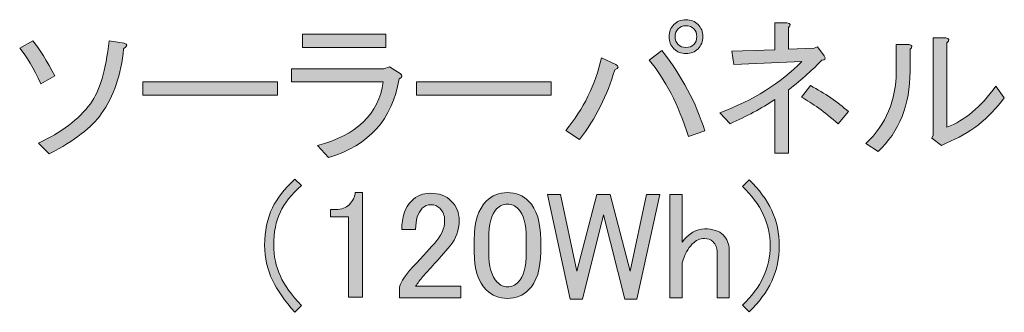
# Model space of a CAD drawing. Units: inches. Extents: x -3 to 213, y -300 to 3.
# Drawn here: x 89 to 116, y -63 to -55 of the extents above; entities that cross this region are included whole.
import ezdxf

# ---------------------------------------------------------------- set-up
doc = ezdxf.new("R2010")
doc.units = ezdxf.units.IN
doc.header["$MEASUREMENT"] = 0
doc.layers.add('_U+30EC_U+30A4_U+30E4_U+30FC 1', color=7, linetype='Continuous')

# ---------------------------------------------------------------- blocks, each defined once
blk = doc.blocks.new('block 172')
at = {"layer": '_U+30EC_U+30A4_U+30E4_U+30FC 1'}
h = blk.add_hatch(color=29, dxfattribs=at)
h.dxf.hatch_style = 2
edge = h.paths.add_edge_path()
edge.add_spline(control_points=[(105.006, -56.057), (105.094, -56.113), (105.083, -56.162), (104.973, -56.206), (104.774, -56.901), (104.455, -57.535), (104.014, -58.108), (104.014, -58.108), (103.633, -57.86), (103.633, -57.86), (104.119, -57.276), (104.444, -56.614), (104.609, -55.875), (104.609, -55.875), (105.006, -56.057), (105.006, -56.057)], knot_values=[0, 0, 0, 0, 1, 1, 1, 2, 2, 2, 3, 3, 3, 4, 4, 4, 5, 5, 5, 5], degree=3, periodic=1)
edge = h.paths.add_edge_path()
edge.add_spline(control_points=[(106.263, -55.677), (106.814, -56.372), (107.205, -57.105), (107.437, -57.876), (107.437, -57.876), (106.99, -58.025), (106.99, -58.025), (106.715, -57.154), (106.356, -56.46), (105.915, -55.942), (105.915, -55.942), (106.263, -55.677), (106.263, -55.677)], knot_values=[0, 0, 0, 0, 1, 1, 1, 2, 2, 2, 3, 3, 3, 4, 4, 4, 4], degree=3, periodic=1)
edge = h.paths.add_edge_path()
edge.add_spline(control_points=[(106.593, -55.627), (106.505, -55.539), (106.461, -55.429), (106.461, -55.297), (106.461, -55.164), (106.505, -55.054), (106.593, -54.966), (106.682, -54.878), (106.792, -54.834), (106.924, -54.834), (107.056, -54.834), (107.167, -54.878), (107.255, -54.966), (107.343, -55.054), (107.387, -55.164), (107.387, -55.297), (107.387, -55.429), (107.343, -55.539), (107.255, -55.627), (107.167, -55.716), (107.056, -55.76), (106.924, -55.76), (106.792, -55.76), (106.682, -55.716), (106.593, -55.627)], knot_values=[0, 0, 0, 0, 1, 1, 1, 2, 2, 2, 3, 3, 3, 4, 4, 4, 5, 5, 5, 6, 6, 6, 7, 7, 7, 8, 8, 8, 8], degree=3, periodic=1)
edge = h.paths.add_edge_path()
edge.add_spline(control_points=[(107.139, -55.512), (107.194, -55.457), (107.222, -55.385), (107.222, -55.297), (107.222, -55.209), (107.194, -55.137), (107.139, -55.082), (107.084, -55.027), (107.012, -54.999), (106.924, -54.999), (106.836, -54.999), (106.764, -55.027), (106.709, -55.082), (106.654, -55.137), (106.626, -55.209), (106.626, -55.297), (106.626, -55.385), (106.654, -55.457), (106.709, -55.512), (106.764, -55.567), (106.836, -55.594), (106.924, -55.594), (107.012, -55.594), (107.084, -55.567), (107.139, -55.512)], knot_values=[0, 0, 0, 0, 1, 1, 1, 2, 2, 2, 3, 3, 3, 4, 4, 4, 5, 5, 5, 6, 6, 6, 7, 7, 7, 8, 8, 8, 8], degree=3, periodic=1)
h = blk.add_hatch(color=29, dxfattribs=at)
h.dxf.hatch_style = 2
edge = h.paths.add_edge_path()
edge.add_spline(control_points=[(110.43, -55.611), (110.43, -55.611), (110.529, -55.578), (110.529, -55.578), (110.529, -55.578), (110.711, -55.826), (110.711, -55.826), (110.755, -55.903), (110.733, -55.942), (110.645, -55.942), (110.413, -56.184), (110.11, -56.454), (109.735, -56.752), (109.735, -56.752), (109.735, -58.488), (109.735, -58.488), (109.735, -58.488), (109.355, -58.488), (109.355, -58.488), (109.355, -58.488), (109.355, -57.017), (109.355, -57.017), (108.991, -57.259), (108.583, -57.48), (108.131, -57.678), (108.131, -57.678), (107.85, -57.38), (107.85, -57.38), (108.765, -57.039), (109.515, -56.57), (110.099, -55.975), (110.099, -55.975), (108.23, -56.057), (108.23, -56.057), (108.23, -56.057), (108.181, -55.694), (108.181, -55.694), (108.181, -55.694), (109.355, -55.661), (109.355, -55.661), (109.355, -55.661), (109.355, -54.916), (109.355, -54.916), (109.355, -54.916), (109.686, -54.916), (109.686, -54.916), (109.785, -54.939), (109.801, -54.983), (109.735, -55.049), (109.735, -55.049), (109.735, -55.644), (109.735, -55.644), (109.735, -55.644), (110.43, -55.611), (110.43, -55.611)], knot_values=[0, 0, 0, 0, 1, 1, 1, 2, 2, 2, 3, 3, 3, 4, 4, 4, 5, 5, 5, 6, 6, 6, 7, 7, 7, 8, 8, 8, 9, 9, 9, 10, 10, 10, 11, 11, 11, 12, 12, 12, 13, 13, 13, 14, 14, 14, 15, 15, 15, 16, 16, 16, 17, 17, 17, 18, 18, 18, 18], degree=3, periodic=1)
edge = h.paths.add_edge_path()
edge.add_spline(control_points=[(110.083, -56.95), (110.083, -56.95), (110.331, -56.636), (110.331, -56.636), (110.727, -56.846), (111.075, -57.083), (111.372, -57.347), (111.372, -57.347), (111.091, -57.678), (111.091, -57.678), (110.716, -57.358), (110.38, -57.116), (110.083, -56.95)], knot_values=[0, 0, 0, 0, 1, 1, 1, 2, 2, 2, 3, 3, 3, 4, 4, 4, 4], degree=3, periodic=1)
h = blk.add_hatch(color=29, dxfattribs=at)
h.dxf.hatch_style = 2
edge = h.paths.add_edge_path()
edge.add_spline(control_points=[(96.837, -58.273), (97.906, -57.998), (98.507, -57.419), (98.639, -56.537), (98.639, -56.537), (96.126, -56.537), (96.126, -56.537), (96.126, -56.537), (96.126, -56.173), (96.126, -56.173), (96.126, -56.173), (98.656, -56.173), (98.656, -56.173), (98.656, -56.173), (98.805, -56.124), (98.805, -56.124), (98.805, -56.124), (99.102, -56.305), (99.102, -56.305), (99.169, -56.361), (99.158, -56.41), (99.069, -56.454), (98.893, -57.557), (98.248, -58.273), (97.135, -58.604), (97.135, -58.604), (96.837, -58.273), (96.837, -58.273)], knot_values=[0, 0, 0, 0, 1, 1, 1, 2, 2, 2, 3, 3, 3, 4, 4, 4, 5, 5, 5, 6, 6, 6, 7, 7, 7, 8, 8, 8, 9, 9, 9, 9], degree=3, periodic=1)
h.paths.add_polyline_path([(98.706, -55.594), (96.424, -55.594), (96.424, -55.231), (98.706, -55.231)])
h = blk.add_hatch(color=29, dxfattribs=at)
h.dxf.hatch_style = 2
edge = h.paths.add_edge_path()
edge.add_spline(control_points=[(88.685, -55.611), (88.685, -55.611), (89.048, -55.412), (89.048, -55.412), (89.236, -55.644), (89.434, -55.964), (89.644, -56.372), (89.644, -56.372), (89.263, -56.587), (89.263, -56.587), (89.065, -56.157), (88.872, -55.832), (88.685, -55.611)], knot_values=[0, 0, 0, 0, 1, 1, 1, 2, 2, 2, 3, 3, 3, 4, 4, 4, 4], degree=3, periodic=1)
edge = h.paths.add_edge_path()
edge.add_spline(control_points=[(91.132, -55.412), (91.132, -55.412), (91.545, -55.479), (91.545, -55.479), (91.645, -55.501), (91.639, -55.55), (91.529, -55.627), (91.463, -56.333), (91.259, -56.928), (90.917, -57.413), (90.663, -57.777), (90.189, -58.141), (89.495, -58.505), (89.495, -58.505), (89.197, -58.207), (89.197, -58.207), (89.826, -57.92), (90.299, -57.562), (90.619, -57.132), (90.873, -56.791), (91.044, -56.217), (91.132, -55.412)], knot_values=[0, 0, 0, 0, 1, 1, 1, 2, 2, 2, 3, 3, 3, 4, 4, 4, 5, 5, 5, 6, 6, 6, 7, 7, 7, 7], degree=3, periodic=1)
h = blk.add_hatch(color=29, dxfattribs=at)
h.dxf.hatch_style = 2
edge = h.paths.add_edge_path()
edge.add_spline(control_points=[(111.852, -58.224), (112.403, -57.694), (112.679, -57.039), (112.679, -56.256), (112.679, -56.256), (112.679, -55.512), (112.679, -55.512), (112.679, -55.512), (113.026, -55.512), (113.026, -55.512), (113.125, -55.534), (113.136, -55.578), (113.059, -55.644), (113.059, -55.644), (113.059, -56.239), (113.059, -56.239), (113.059, -57.165), (112.767, -57.899), (112.183, -58.439), (112.183, -58.439), (111.852, -58.224), (111.852, -58.224)], knot_values=[0, 0, 0, 0, 1, 1, 1, 2, 2, 2, 3, 3, 3, 4, 4, 4, 5, 5, 5, 6, 6, 6, 7, 7, 7, 7], degree=3, periodic=1)
edge = h.paths.add_edge_path()
edge.add_spline(control_points=[(114.068, -57.777), (114.553, -57.59), (114.999, -57.215), (115.407, -56.653), (115.407, -56.653), (115.639, -56.967), (115.639, -56.967), (115.22, -57.54), (114.691, -57.954), (114.051, -58.207), (114.051, -58.207), (113.919, -58.273), (113.919, -58.273), (113.919, -58.273), (113.654, -58.075), (113.654, -58.075), (113.654, -58.075), (113.687, -57.992), (113.687, -57.992), (113.687, -57.992), (113.687, -55.33), (113.687, -55.33), (113.687, -55.33), (114.035, -55.33), (114.035, -55.33), (114.134, -55.352), (114.145, -55.396), (114.068, -55.462), (114.068, -55.462), (114.068, -57.777), (114.068, -57.777)], knot_values=[0, 0, 0, 0, 1, 1, 1, 2, 2, 2, 3, 3, 3, 4, 4, 4, 5, 5, 5, 6, 6, 6, 7, 7, 7, 8, 8, 8, 9, 9, 9, 10, 10, 10, 10], degree=3, periodic=1)
h = blk.add_hatch(color=29, dxfattribs=at)
h.dxf.hatch_style = 2
h.paths.add_polyline_path([(92.058, -56.901), (92.058, -56.537), (95.746, -56.537), (95.746, -56.901)])
h = blk.add_hatch(color=29, dxfattribs=at)
h.dxf.hatch_style = 2
h.paths.add_polyline_path([(99.549, -56.901), (99.549, -56.537), (103.237, -56.537), (103.237, -56.901)])
h = blk.add_hatch(color=29, dxfattribs=at)
h.dxf.hatch_style = 2
edge = h.paths.add_edge_path()
edge.add_spline(control_points=[(96.217, -59.199), (96.217, -59.199), (96.399, -59.365), (96.399, -59.365), (96.123, -59.618), (95.93, -59.861), (95.82, -60.092), (95.699, -60.346), (95.638, -60.649), (95.638, -61.002), (95.638, -61.299), (95.699, -61.581), (95.82, -61.845), (95.93, -62.088), (96.123, -62.358), (96.399, -62.655), (96.399, -62.655), (96.217, -62.837), (96.217, -62.837), (95.941, -62.529), (95.737, -62.237), (95.605, -61.961), (95.462, -61.663), (95.39, -61.344), (95.39, -61.002), (95.39, -60.616), (95.462, -60.274), (95.605, -59.977), (95.726, -59.723), (95.93, -59.464), (96.217, -59.199)], knot_values=[0, 0, 0, 0, 1, 1, 1, 2, 2, 2, 3, 3, 3, 4, 4, 4, 5, 5, 5, 6, 6, 6, 7, 7, 7, 8, 8, 8, 9, 9, 9, 10, 10, 10, 10], degree=3, periodic=1)
h = blk.add_hatch(color=29, dxfattribs=at)
h.dxf.hatch_style = 2
edge = h.paths.add_edge_path()
edge.add_spline(control_points=[(108.47, -59.398), (108.47, -59.398), (108.652, -59.216), (108.652, -59.216), (109.203, -59.734), (109.479, -60.335), (109.479, -61.018), (109.479, -61.702), (109.203, -62.303), (108.652, -62.821), (108.652, -62.821), (108.47, -62.639), (108.47, -62.639), (108.977, -62.165), (109.231, -61.625), (109.231, -61.018), (109.231, -60.412), (108.977, -59.872), (108.47, -59.398)], knot_values=[0, 0, 0, 0, 1, 1, 1, 2, 2, 2, 3, 3, 3, 4, 4, 4, 5, 5, 5, 6, 6, 6, 6], degree=3, periodic=1)
h = blk.add_hatch(color=29, dxfattribs=at)
h.dxf.hatch_style = 2
edge = h.paths.add_edge_path()
edge.add_spline(control_points=[(97.871, -59.563), (97.871, -59.563), (98.069, -59.563), (98.069, -59.563), (98.069, -59.563), (98.069, -62.424), (98.069, -62.424), (98.069, -62.424), (97.689, -62.424), (97.689, -62.424), (97.689, -62.424), (97.689, -60.225), (97.689, -60.225), (97.689, -60.225), (97.193, -60.225), (97.193, -60.225), (97.193, -60.225), (97.193, -60.026), (97.193, -60.026), (97.193, -60.026), (97.341, -60.026), (97.341, -60.026), (97.496, -60.026), (97.617, -59.982), (97.705, -59.894), (97.804, -59.795), (97.859, -59.685), (97.871, -59.563)], knot_values=[0, 0, 0, 0, 1, 1, 1, 2, 2, 2, 3, 3, 3, 4, 4, 4, 5, 5, 5, 6, 6, 6, 7, 7, 7, 8, 8, 8, 9, 9, 9, 9], degree=3, periodic=1)
h = blk.add_hatch(color=29, dxfattribs=at)
h.dxf.hatch_style = 2
edge = h.paths.add_edge_path()
edge.add_spline(control_points=[(101.128, -60.853), (101.128, -60.368), (101.238, -60.015), (101.459, -59.795), (101.613, -59.64), (101.806, -59.563), (102.038, -59.563), (102.269, -59.563), (102.462, -59.64), (102.616, -59.795), (102.837, -60.015), (102.947, -60.368), (102.947, -60.853), (102.947, -60.853), (102.947, -61.184), (102.947, -61.184), (102.947, -61.658), (102.837, -62.005), (102.616, -62.225), (102.462, -62.38), (102.269, -62.457), (102.038, -62.457), (101.806, -62.457), (101.613, -62.38), (101.459, -62.225), (101.238, -62.005), (101.128, -61.658), (101.128, -61.184), (101.128, -61.184), (101.128, -60.853), (101.128, -60.853)], knot_values=[0, 0, 0, 0, 1, 1, 1, 2, 2, 2, 3, 3, 3, 4, 4, 4, 5, 5, 5, 6, 6, 6, 7, 7, 7, 8, 8, 8, 9, 9, 9, 10, 10, 10, 10], degree=3, periodic=1)
edge = h.paths.add_edge_path()
edge.add_spline(control_points=[(101.74, -60.01), (101.597, -60.153), (101.525, -60.423), (101.525, -60.82), (101.525, -60.82), (101.525, -61.2), (101.525, -61.2), (101.525, -61.586), (101.602, -61.856), (101.757, -62.011), (101.845, -62.099), (101.938, -62.143), (102.038, -62.143), (102.148, -62.143), (102.247, -62.099), (102.335, -62.011), (102.478, -61.867), (102.55, -61.597), (102.55, -61.2), (102.55, -61.2), (102.55, -60.82), (102.55, -60.82), (102.55, -60.423), (102.478, -60.153), (102.335, -60.01), (102.247, -59.921), (102.148, -59.877), (102.038, -59.877), (101.927, -59.877), (101.828, -59.921), (101.74, -60.01)], knot_values=[0, 0, 0, 0, 1, 1, 1, 2, 2, 2, 3, 3, 3, 4, 4, 4, 5, 5, 5, 6, 6, 6, 7, 7, 7, 8, 8, 8, 9, 9, 9, 10, 10, 10, 10], degree=3, periodic=1)
h = blk.add_hatch(color=29, dxfattribs=at)
h.dxf.hatch_style = 2
edge = h.paths.add_edge_path()
edge.add_spline(control_points=[(99.144, -60.572), (99.144, -60.23), (99.232, -59.971), (99.408, -59.795), (99.552, -59.651), (99.723, -59.58), (99.921, -59.58), (100.163, -59.58), (100.356, -59.651), (100.5, -59.795), (100.643, -59.938), (100.715, -60.115), (100.715, -60.324), (100.715, -60.588), (100.632, -60.82), (100.467, -61.018), (100.312, -61.206), (100.153, -61.388), (99.987, -61.564), (99.899, -61.663), (99.811, -61.762), (99.723, -61.862), (99.645, -61.95), (99.579, -62.038), (99.524, -62.126), (99.524, -62.126), (100.764, -62.126), (100.764, -62.126), (100.764, -62.126), (100.764, -62.44), (100.764, -62.44), (100.764, -62.44), (99.078, -62.44), (99.078, -62.44), (99.078, -62.44), (99.078, -62.159), (99.078, -62.159), (99.1, -62.049), (99.193, -61.895), (99.359, -61.696), (99.634, -61.399), (99.86, -61.151), (100.037, -60.952), (100.224, -60.754), (100.318, -60.544), (100.318, -60.324), (100.318, -60.192), (100.274, -60.081), (100.186, -59.993), (100.119, -59.927), (100.037, -59.894), (99.938, -59.894), (99.849, -59.894), (99.772, -59.927), (99.706, -59.993), (99.585, -60.115), (99.524, -60.307), (99.524, -60.572), (99.524, -60.572), (99.144, -60.572), (99.144, -60.572)], knot_values=[0, 0, 0, 0, 1, 1, 1, 2, 2, 2, 3, 3, 3, 4, 4, 4, 5, 5, 5, 6, 6, 6, 7, 7, 7, 8, 8, 8, 9, 9, 9, 10, 10, 10, 11, 11, 11, 12, 12, 12, 13, 13, 13, 14, 14, 14, 15, 15, 15, 16, 16, 16, 17, 17, 17, 18, 18, 18, 19, 19, 19, 20, 20, 20, 20], degree=3, periodic=1)
h = blk.add_hatch(color=29, dxfattribs=at)
h.dxf.hatch_style = 2
h.paths.add_polyline_path([(103.129, -59.613), (103.493, -59.613), (103.939, -61.713), (104.485, -59.613), (104.849, -59.613), (105.395, -61.713), (105.841, -59.613), (106.205, -59.613), (105.576, -62.474), (105.246, -62.474), (104.667, -60.175), (104.088, -62.474), (103.757, -62.474)])
h = blk.add_hatch(color=29, dxfattribs=at)
h.dxf.hatch_style = 2
edge = h.paths.add_edge_path()
edge.add_spline(control_points=[(106.486, -59.613), (106.486, -59.613), (106.817, -59.613), (106.817, -59.613), (106.817, -59.613), (106.817, -60.919), (106.817, -60.919), (107.004, -60.677), (107.208, -60.555), (107.428, -60.555), (107.66, -60.555), (107.831, -60.611), (107.941, -60.721), (108.051, -60.831), (108.106, -60.963), (108.106, -61.118), (108.106, -61.118), (108.106, -62.44), (108.106, -62.44), (108.106, -62.44), (107.776, -62.44), (107.776, -62.44), (107.776, -62.44), (107.776, -61.2), (107.776, -61.2), (107.776, -61.079), (107.737, -60.98), (107.66, -60.903), (107.605, -60.847), (107.528, -60.82), (107.428, -60.82), (107.307, -60.82), (107.197, -60.869), (107.098, -60.969), (106.976, -61.09), (106.883, -61.261), (106.817, -61.481), (106.817, -61.481), (106.817, -62.44), (106.817, -62.44), (106.817, -62.44), (106.486, -62.44), (106.486, -62.44), (106.486, -62.44), (106.486, -59.613), (106.486, -59.613)], knot_values=[0, 0, 0, 0, 1, 1, 1, 2, 2, 2, 3, 3, 3, 4, 4, 4, 5, 5, 5, 6, 6, 6, 7, 7, 7, 8, 8, 8, 9, 9, 9, 10, 10, 10, 11, 11, 11, 12, 12, 12, 13, 13, 13, 14, 14, 14, 15, 15, 15, 15], degree=3, periodic=1)
at = {"layer": '_U+30EC_U+30A4_U+30E4_U+30FC 1', "lineweight": 0}
for points in [[(98.706, -55.594), (96.424, -55.594), (96.424, -55.231), (98.706, -55.231), (98.706, -55.594)], [(92.058, -56.901), (92.058, -56.537), (95.746, -56.537), (95.746, -56.901), (92.058, -56.901)], [(99.549, -56.901), (99.549, -56.537), (103.237, -56.537), (103.237, -56.901), (99.549, -56.901)], [(103.129, -59.613), (103.493, -59.613), (103.939, -61.713), (104.485, -59.613), (104.849, -59.613), (105.395, -61.713), (105.841, -59.613), (106.205, -59.613), (105.576, -62.474), (105.246, -62.474), (104.667, -60.175), (104.088, -62.474), (103.757, -62.474), (103.129, -59.613)]]:
    blk.add_lwpolyline(points, dxfattribs=at)
for points, knots in [([(106.593, -55.627), (106.505, -55.539), (106.461, -55.429), (106.461, -55.297), (106.461, -55.164), (106.505, -55.054), (106.593, -54.966), (106.682, -54.878), (106.792, -54.834), (106.924, -54.834), (107.056, -54.834), (107.167, -54.878), (107.255, -54.966), (107.343, -55.054), (107.387, -55.164), (107.387, -55.297), (107.387, -55.429), (107.343, -55.539), (107.255, -55.627), (107.167, -55.716), (107.056, -55.76), (106.924, -55.76), (106.792, -55.76), (106.682, -55.716), (106.593, -55.627)], [0, 0, 0, 0, 1, 1, 1, 2, 2, 2, 3, 3, 3, 4, 4, 4, 5, 5, 5, 6, 6, 6, 7, 7, 7, 8, 8, 8, 8]), ([(110.43, -55.611), (110.43, -55.611), (110.529, -55.578), (110.529, -55.578), (110.529, -55.578), (110.711, -55.826), (110.711, -55.826), (110.755, -55.903), (110.733, -55.942), (110.645, -55.942), (110.413, -56.184), (110.11, -56.454), (109.735, -56.752), (109.735, -56.752), (109.735, -58.488), (109.735, -58.488), (109.735, -58.488), (109.355, -58.488), (109.355, -58.488), (109.355, -58.488), (109.355, -57.017), (109.355, -57.017), (108.991, -57.259), (108.583, -57.48), (108.131, -57.678), (108.131, -57.678), (107.85, -57.38), (107.85, -57.38), (108.765, -57.039), (109.515, -56.57), (110.099, -55.975), (110.099, -55.975), (108.23, -56.057), (108.23, -56.057), (108.23, -56.057), (108.181, -55.694), (108.181, -55.694), (108.181, -55.694), (109.355, -55.661), (109.355, -55.661), (109.355, -55.661), (109.355, -54.916), (109.355, -54.916), (109.355, -54.916), (109.686, -54.916), (109.686, -54.916), (109.785, -54.939), (109.801, -54.983), (109.735, -55.049), (109.735, -55.049), (109.735, -55.644), (109.735, -55.644), (109.735, -55.644), (110.43, -55.611), (110.43, -55.611)], [0, 0, 0, 0, 1, 1, 1, 2, 2, 2, 3, 3, 3, 4, 4, 4, 5, 5, 5, 6, 6, 6, 7, 7, 7, 8, 8, 8, 9, 9, 9, 10, 10, 10, 11, 11, 11, 12, 12, 12, 13, 13, 13, 14, 14, 14, 15, 15, 15, 16, 16, 16, 17, 17, 17, 18, 18, 18, 18]), ([(107.139, -55.512), (107.194, -55.457), (107.222, -55.385), (107.222, -55.297), (107.222, -55.209), (107.194, -55.137), (107.139, -55.082), (107.084, -55.027), (107.012, -54.999), (106.924, -54.999), (106.836, -54.999), (106.764, -55.027), (106.709, -55.082), (106.654, -55.137), (106.626, -55.209), (106.626, -55.297), (106.626, -55.385), (106.654, -55.457), (106.709, -55.512), (106.764, -55.567), (106.836, -55.594), (106.924, -55.594), (107.012, -55.594), (107.084, -55.567), (107.139, -55.512)], [0, 0, 0, 0, 1, 1, 1, 2, 2, 2, 3, 3, 3, 4, 4, 4, 5, 5, 5, 6, 6, 6, 7, 7, 7, 8, 8, 8, 8]), ([(88.685, -55.611), (88.685, -55.611), (89.048, -55.412), (89.048, -55.412), (89.236, -55.644), (89.434, -55.964), (89.644, -56.372), (89.644, -56.372), (89.263, -56.587), (89.263, -56.587), (89.065, -56.157), (88.872, -55.832), (88.685, -55.611)], [0, 0, 0, 0, 1, 1, 1, 2, 2, 2, 3, 3, 3, 4, 4, 4, 4]), ([(91.132, -55.412), (91.132, -55.412), (91.545, -55.479), (91.545, -55.479), (91.645, -55.501), (91.639, -55.55), (91.529, -55.627), (91.463, -56.333), (91.259, -56.928), (90.917, -57.413), (90.663, -57.777), (90.189, -58.141), (89.495, -58.505), (89.495, -58.505), (89.197, -58.207), (89.197, -58.207), (89.826, -57.92), (90.299, -57.562), (90.619, -57.132), (90.873, -56.791), (91.044, -56.217), (91.132, -55.412)], [0, 0, 0, 0, 1, 1, 1, 2, 2, 2, 3, 3, 3, 4, 4, 4, 5, 5, 5, 6, 6, 6, 7, 7, 7, 7]), ([(111.852, -58.224), (112.403, -57.694), (112.679, -57.039), (112.679, -56.256), (112.679, -56.256), (112.679, -55.512), (112.679, -55.512), (112.679, -55.512), (113.026, -55.512), (113.026, -55.512), (113.125, -55.534), (113.136, -55.578), (113.059, -55.644), (113.059, -55.644), (113.059, -56.239), (113.059, -56.239), (113.059, -57.165), (112.767, -57.899), (112.183, -58.439), (112.183, -58.439), (111.852, -58.224), (111.852, -58.224)], [0, 0, 0, 0, 1, 1, 1, 2, 2, 2, 3, 3, 3, 4, 4, 4, 5, 5, 5, 6, 6, 6, 7, 7, 7, 7]), ([(114.068, -57.777), (114.553, -57.59), (114.999, -57.215), (115.407, -56.653), (115.407, -56.653), (115.639, -56.967), (115.639, -56.967), (115.22, -57.54), (114.691, -57.954), (114.051, -58.207), (114.051, -58.207), (113.919, -58.273), (113.919, -58.273), (113.919, -58.273), (113.654, -58.075), (113.654, -58.075), (113.654, -58.075), (113.687, -57.992), (113.687, -57.992), (113.687, -57.992), (113.687, -55.33), (113.687, -55.33), (113.687, -55.33), (114.035, -55.33), (114.035, -55.33), (114.134, -55.352), (114.145, -55.396), (114.068, -55.462), (114.068, -55.462), (114.068, -57.777), (114.068, -57.777)], [0, 0, 0, 0, 1, 1, 1, 2, 2, 2, 3, 3, 3, 4, 4, 4, 5, 5, 5, 6, 6, 6, 7, 7, 7, 8, 8, 8, 9, 9, 9, 10, 10, 10, 10]), ([(106.263, -55.677), (106.814, -56.372), (107.205, -57.105), (107.437, -57.876), (107.437, -57.876), (106.99, -58.025), (106.99, -58.025), (106.715, -57.154), (106.356, -56.46), (105.915, -55.942), (105.915, -55.942), (106.263, -55.677), (106.263, -55.677)], [0, 0, 0, 0, 1, 1, 1, 2, 2, 2, 3, 3, 3, 4, 4, 4, 4]), ([(105.006, -56.057), (105.094, -56.113), (105.083, -56.162), (104.973, -56.206), (104.774, -56.901), (104.455, -57.535), (104.014, -58.108), (104.014, -58.108), (103.633, -57.86), (103.633, -57.86), (104.119, -57.276), (104.444, -56.614), (104.609, -55.875), (104.609, -55.875), (105.006, -56.057), (105.006, -56.057)], [0, 0, 0, 0, 1, 1, 1, 2, 2, 2, 3, 3, 3, 4, 4, 4, 5, 5, 5, 5]), ([(96.837, -58.273), (97.906, -57.998), (98.507, -57.419), (98.639, -56.537), (98.639, -56.537), (96.126, -56.537), (96.126, -56.537), (96.126, -56.537), (96.126, -56.173), (96.126, -56.173), (96.126, -56.173), (98.656, -56.173), (98.656, -56.173), (98.656, -56.173), (98.805, -56.124), (98.805, -56.124), (98.805, -56.124), (99.102, -56.305), (99.102, -56.305), (99.169, -56.361), (99.158, -56.41), (99.069, -56.454), (98.893, -57.557), (98.248, -58.273), (97.135, -58.604), (97.135, -58.604), (96.837, -58.273), (96.837, -58.273)], [0, 0, 0, 0, 1, 1, 1, 2, 2, 2, 3, 3, 3, 4, 4, 4, 5, 5, 5, 6, 6, 6, 7, 7, 7, 8, 8, 8, 9, 9, 9, 9]), ([(110.083, -56.95), (110.083, -56.95), (110.331, -56.636), (110.331, -56.636), (110.727, -56.846), (111.075, -57.083), (111.372, -57.347), (111.372, -57.347), (111.091, -57.678), (111.091, -57.678), (110.716, -57.358), (110.38, -57.116), (110.083, -56.95)], [0, 0, 0, 0, 1, 1, 1, 2, 2, 2, 3, 3, 3, 4, 4, 4, 4]), ([(96.217, -59.199), (96.217, -59.199), (96.399, -59.365), (96.399, -59.365), (96.123, -59.618), (95.93, -59.861), (95.82, -60.092), (95.699, -60.346), (95.638, -60.649), (95.638, -61.002), (95.638, -61.299), (95.699, -61.581), (95.82, -61.845), (95.93, -62.088), (96.123, -62.358), (96.399, -62.655), (96.399, -62.655), (96.217, -62.837), (96.217, -62.837), (95.941, -62.529), (95.737, -62.237), (95.605, -61.961), (95.462, -61.663), (95.39, -61.344), (95.39, -61.002), (95.39, -60.616), (95.462, -60.274), (95.605, -59.977), (95.726, -59.723), (95.93, -59.464), (96.217, -59.199)], [0, 0, 0, 0, 1, 1, 1, 2, 2, 2, 3, 3, 3, 4, 4, 4, 5, 5, 5, 6, 6, 6, 7, 7, 7, 8, 8, 8, 9, 9, 9, 10, 10, 10, 10]), ([(108.47, -59.398), (108.47, -59.398), (108.652, -59.216), (108.652, -59.216), (109.203, -59.734), (109.479, -60.335), (109.479, -61.018), (109.479, -61.702), (109.203, -62.303), (108.652, -62.821), (108.652, -62.821), (108.47, -62.639), (108.47, -62.639), (108.977, -62.165), (109.231, -61.625), (109.231, -61.018), (109.231, -60.412), (108.977, -59.872), (108.47, -59.398)], [0, 0, 0, 0, 1, 1, 1, 2, 2, 2, 3, 3, 3, 4, 4, 4, 5, 5, 5, 6, 6, 6, 6]), ([(97.871, -59.563), (97.871, -59.563), (98.069, -59.563), (98.069, -59.563), (98.069, -59.563), (98.069, -62.424), (98.069, -62.424), (98.069, -62.424), (97.689, -62.424), (97.689, -62.424), (97.689, -62.424), (97.689, -60.225), (97.689, -60.225), (97.689, -60.225), (97.193, -60.225), (97.193, -60.225), (97.193, -60.225), (97.193, -60.026), (97.193, -60.026), (97.193, -60.026), (97.341, -60.026), (97.341, -60.026), (97.496, -60.026), (97.617, -59.982), (97.705, -59.894), (97.804, -59.795), (97.859, -59.685), (97.871, -59.563)], [0, 0, 0, 0, 1, 1, 1, 2, 2, 2, 3, 3, 3, 4, 4, 4, 5, 5, 5, 6, 6, 6, 7, 7, 7, 8, 8, 8, 9, 9, 9, 9]), ([(101.128, -60.853), (101.128, -60.368), (101.238, -60.015), (101.459, -59.795), (101.613, -59.64), (101.806, -59.563), (102.038, -59.563), (102.269, -59.563), (102.462, -59.64), (102.616, -59.795), (102.837, -60.015), (102.947, -60.368), (102.947, -60.853), (102.947, -60.853), (102.947, -61.184), (102.947, -61.184), (102.947, -61.658), (102.837, -62.005), (102.616, -62.225), (102.462, -62.38), (102.269, -62.457), (102.038, -62.457), (101.806, -62.457), (101.613, -62.38), (101.459, -62.225), (101.238, -62.005), (101.128, -61.658), (101.128, -61.184), (101.128, -61.184), (101.128, -60.853), (101.128, -60.853)], [0, 0, 0, 0, 1, 1, 1, 2, 2, 2, 3, 3, 3, 4, 4, 4, 5, 5, 5, 6, 6, 6, 7, 7, 7, 8, 8, 8, 9, 9, 9, 10, 10, 10, 10]), ([(99.144, -60.572), (99.144, -60.23), (99.232, -59.971), (99.408, -59.795), (99.552, -59.651), (99.723, -59.58), (99.921, -59.58), (100.163, -59.58), (100.356, -59.651), (100.5, -59.795), (100.643, -59.938), (100.715, -60.115), (100.715, -60.324), (100.715, -60.588), (100.632, -60.82), (100.467, -61.018), (100.312, -61.206), (100.153, -61.388), (99.987, -61.564), (99.899, -61.663), (99.811, -61.762), (99.723, -61.862), (99.645, -61.95), (99.579, -62.038), (99.524, -62.126), (99.524, -62.126), (100.764, -62.126), (100.764, -62.126), (100.764, -62.126), (100.764, -62.44), (100.764, -62.44), (100.764, -62.44), (99.078, -62.44), (99.078, -62.44), (99.078, -62.44), (99.078, -62.159), (99.078, -62.159), (99.1, -62.049), (99.193, -61.895), (99.359, -61.696), (99.634, -61.399), (99.86, -61.151), (100.037, -60.952), (100.224, -60.754), (100.318, -60.544), (100.318, -60.324), (100.318, -60.192), (100.274, -60.081), (100.186, -59.993), (100.119, -59.927), (100.037, -59.894), (99.938, -59.894), (99.849, -59.894), (99.772, -59.927), (99.706, -59.993), (99.585, -60.115), (99.524, -60.307), (99.524, -60.572), (99.524, -60.572), (99.144, -60.572), (99.144, -60.572)], [0, 0, 0, 0, 1, 1, 1, 2, 2, 2, 3, 3, 3, 4, 4, 4, 5, 5, 5, 6, 6, 6, 7, 7, 7, 8, 8, 8, 9, 9, 9, 10, 10, 10, 11, 11, 11, 12, 12, 12, 13, 13, 13, 14, 14, 14, 15, 15, 15, 16, 16, 16, 17, 17, 17, 18, 18, 18, 19, 19, 19, 20, 20, 20, 20]), ([(106.486, -59.613), (106.486, -59.613), (106.817, -59.613), (106.817, -59.613), (106.817, -59.613), (106.817, -60.919), (106.817, -60.919), (107.004, -60.677), (107.208, -60.555), (107.428, -60.555), (107.66, -60.555), (107.831, -60.611), (107.941, -60.721), (108.051, -60.831), (108.106, -60.963), (108.106, -61.118), (108.106, -61.118), (108.106, -62.44), (108.106, -62.44), (108.106, -62.44), (107.776, -62.44), (107.776, -62.44), (107.776, -62.44), (107.776, -61.2), (107.776, -61.2), (107.776, -61.079), (107.737, -60.98), (107.66, -60.903), (107.605, -60.847), (107.528, -60.82), (107.428, -60.82), (107.307, -60.82), (107.197, -60.869), (107.098, -60.969), (106.976, -61.09), (106.883, -61.261), (106.817, -61.481), (106.817, -61.481), (106.817, -62.44), (106.817, -62.44), (106.817, -62.44), (106.486, -62.44), (106.486, -62.44), (106.486, -62.44), (106.486, -59.613), (106.486, -59.613)], [0, 0, 0, 0, 1, 1, 1, 2, 2, 2, 3, 3, 3, 4, 4, 4, 5, 5, 5, 6, 6, 6, 7, 7, 7, 8, 8, 8, 9, 9, 9, 10, 10, 10, 11, 11, 11, 12, 12, 12, 13, 13, 13, 14, 14, 14, 15, 15, 15, 15]), ([(101.74, -60.01), (101.597, -60.153), (101.525, -60.423), (101.525, -60.82), (101.525, -60.82), (101.525, -61.2), (101.525, -61.2), (101.525, -61.586), (101.602, -61.856), (101.757, -62.011), (101.845, -62.099), (101.938, -62.143), (102.038, -62.143), (102.148, -62.143), (102.247, -62.099), (102.335, -62.011), (102.478, -61.867), (102.55, -61.597), (102.55, -61.2), (102.55, -61.2), (102.55, -60.82), (102.55, -60.82), (102.55, -60.423), (102.478, -60.153), (102.335, -60.01), (102.247, -59.921), (102.148, -59.877), (102.038, -59.877), (101.927, -59.877), (101.828, -59.921), (101.74, -60.01)], [0, 0, 0, 0, 1, 1, 1, 2, 2, 2, 3, 3, 3, 4, 4, 4, 5, 5, 5, 6, 6, 6, 7, 7, 7, 8, 8, 8, 9, 9, 9, 10, 10, 10, 10])]:
    blk.add_open_spline(points, degree=3, knots=knots, dxfattribs=at)

msp = doc.modelspace()

# ---------------------------------------------------------------- block references
at = {"layer": '_U+30EC_U+30A4_U+30E4_U+30FC 1'}
msp.add_blockref('block 172', (0, 0), dxfattribs=at)

doc.saveas('drawing.dxf')
